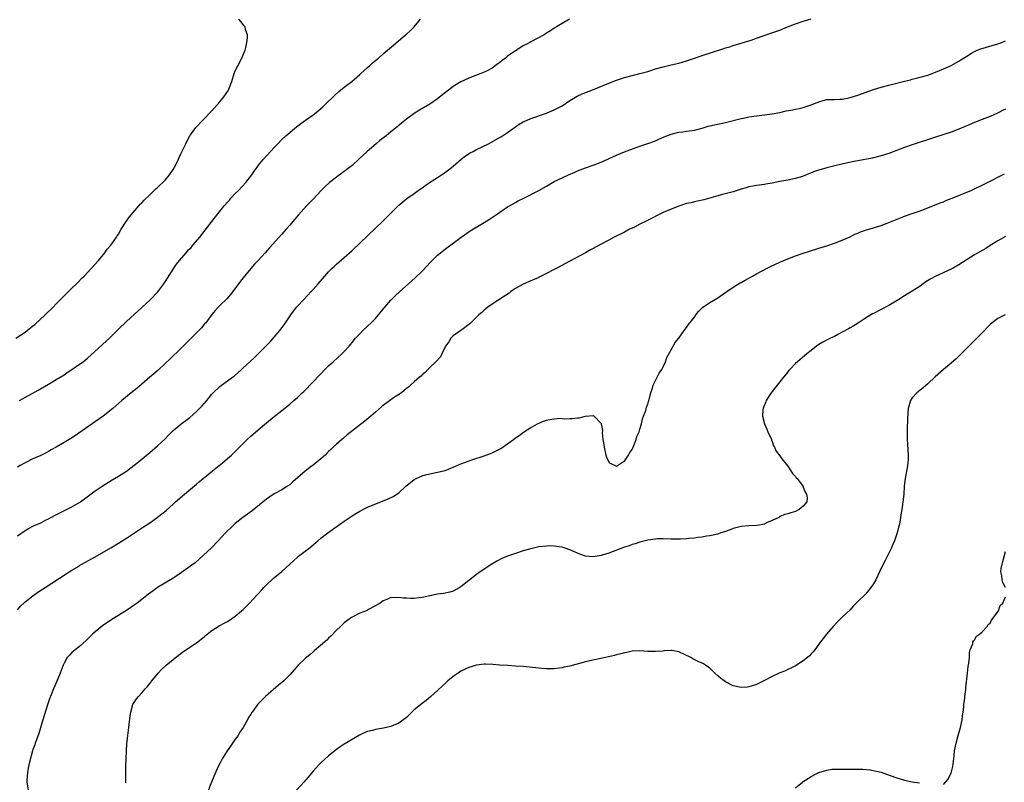
# Model space of a CAD drawing. Units: inches. Extents: x 2520000 to 2523000, y 1536000 to 1539000.
# Drawn here: x 2520228 to 2520481, y 1537289 to 1537485 of the extents above; entities that cross this region are included whole.
import ezdxf

# ---------------------------------------------------------------- set-up
doc = ezdxf.new("R2010")
doc.units = ezdxf.units.IN
doc.header["$MEASUREMENT"] = 0
doc.layers.add('LD25201536_10ft', color=103, linetype='Continuous')

msp = doc.modelspace()

# ---------------------------------------------------------------- linework, layer by layer
at = {"layer": 'LD25201536_10ft'}
for points, elevation in [([(2520226.62, 1537403), (2520229, 1537404.6), (2520229.54, 1537405), (2520231, 1537406.17), (2520231.45, 1537406.55), (2520234.16, 1537409), (2520236.21, 1537411), (2520237, 1537411.85), (2520239, 1537413.91), (2520239.55, 1537414.45), (2520240.16, 1537415), (2520241, 1537415.85), (2520242.22, 1537417), (2520242.58, 1537417.42), (2520243.57, 1537418.43), (2520244.15, 1537419), (2520246.07, 1537421), (2520247, 1537422.03), (2520247.84, 1537423), (2520249.45, 1537425), (2520250.09, 1537425.91), (2520251, 1537426.92), (2520251.23, 1537427.23), (2520252.49, 1537429), (2520252.68, 1537429.32), (2520253, 1537429.79), (2520253.71, 1537431), (2520254.98, 1537433.02), (2520255.77, 1537434.23), (2520258.24, 1537437), (2520258.58, 1537437.42), (2520259, 1537437.78), (2520259.54, 1537438.46), (2520261, 1537439.84), (2520262.6, 1537441.4), (2520263, 1537441.71), (2520263.65, 1537442.35), (2520264.38, 1537443), (2520265, 1537443.64), (2520266.11, 1537445), (2520267, 1537446.38), (2520267.37, 1537447), (2520267.78, 1537447.78), (2520268.38, 1537449), (2520268.56, 1537449.44), (2520269, 1537450.38), (2520270.28, 1537453), (2520271, 1537454.38), (2520271.36, 1537455), (2520272.87, 1537457.13), (2520274.63, 1537459), (2520277, 1537461.45), (2520279, 1537463.73), (2520280.02, 1537465), (2520281.22, 1537466.78), (2520281.34, 1537467), (2520282.12, 1537469), (2520282.71, 1537471), (2520283, 1537471.7), (2520283.63, 1537473), (2520284.7, 1537475), (2520285, 1537475.79), (2520285.52, 1537477), (2520285.73, 1537477.73), (2520285.99, 1537479), (2520286.15, 1537480.15), (2520286.13, 1537481), (2520285.64, 1537482.36), (2520285.51, 1537483), (2520285.31, 1537483.31), (2520284.42, 1537484.42), (2520283.88, 1537485)], 7560), ([(2520227, 1537352.23), (2520229, 1537353.61), (2520229.86, 1537354.14), (2520231.16, 1537354.84), (2520233, 1537355.63), (2520234.26, 1537356.26), (2520235, 1537356.63), (2520236.51, 1537357.49), (2520238.42, 1537358.42), (2520241, 1537359.72), (2520243.19, 1537361), (2520247, 1537363.8), (2520248.78, 1537365), (2520251.37, 1537366.63), (2520253, 1537367.6), (2520255, 1537368.87), (2520257, 1537370.4), (2520257.33, 1537370.67), (2520259, 1537371.99), (2520260.2, 1537373), (2520261, 1537373.64), (2520263, 1537375.38), (2520264.87, 1537377.13), (2520265.87, 1537378.13), (2520266.71, 1537379), (2520267, 1537379.28), (2520269, 1537380.95), (2520271, 1537382.42), (2520271.33, 1537382.67), (2520273, 1537384.19), (2520274.42, 1537385.58), (2520275, 1537386.25), (2520275.37, 1537386.63), (2520275.69, 1537387), (2520277, 1537388.64), (2520277.31, 1537389), (2520279, 1537390.64), (2520279.47, 1537391), (2520281, 1537392.06), (2520282.3, 1537393), (2520282.69, 1537393.31), (2520283, 1537393.57), (2520283.74, 1537394.26), (2520284.59, 1537395), (2520285, 1537395.4), (2520286.76, 1537397), (2520287.9, 1537398.1), (2520289, 1537399.08), (2520290.96, 1537401.04), (2520291.93, 1537402.07), (2520293, 1537403.26), (2520294.44, 1537405), (2520295.56, 1537406.44), (2520297.29, 1537409), (2520298.75, 1537411), (2520299, 1537411.29), (2520300.6, 1537413), (2520302.54, 1537415), (2520303, 1537415.51), (2520304.3, 1537417), (2520305.99, 1537419), (2520307, 1537420.12), (2520307.88, 1537421), (2520308.46, 1537421.54), (2520309, 1537422.03), (2520311, 1537423.77), (2520313, 1537425.6), (2520319, 1537431.32), (2520320.81, 1537433), (2520322.85, 1537435), (2520325, 1537437.18), (2520327.11, 1537438.89), (2520329, 1537440.23), (2520330.04, 1537441), (2520331, 1537441.69), (2520332.88, 1537443), (2520335, 1537444.33), (2520335.98, 1537445), (2520337, 1537445.66), (2520339, 1537447.21), (2520341.04, 1537449), (2520342.14, 1537449.86), (2520343.39, 1537450.61), (2520344.11, 1537451), (2520345, 1537451.47), (2520348.11, 1537453), (2520351.26, 1537454.74), (2520351.67, 1537455), (2520353, 1537455.91), (2520354.55, 1537457), (2520355, 1537457.33), (2520356, 1537458), (2520357, 1537458.59), (2520357.28, 1537458.72), (2520359, 1537459.47), (2520363, 1537460.84), (2520365, 1537461.66), (2520367, 1537462.73), (2520369, 1537464.08), (2520370.83, 1537465.17), (2520372.2, 1537465.8), (2520375.07, 1537466.93), (2520379, 1537468.52), (2520381, 1537469.29), (2520383, 1537469.96), (2520385, 1537470.51), (2520387.02, 1537471.02), (2520389, 1537471.58), (2520391, 1537472.19), (2520393, 1537472.77), (2520393.98, 1537473), (2520395, 1537473.26), (2520397, 1537473.71), (2520399, 1537474.24), (2520401.06, 1537474.94), (2520403, 1537475.63), (2520408.57, 1537477.43), (2520409, 1537477.58), (2520410.09, 1537477.91), (2520411, 1537478.21), (2520415, 1537479.4), (2520415.62, 1537479.62), (2520417, 1537480.07), (2520418.67, 1537480.67), (2520420.65, 1537481.35), (2520423, 1537482.2), (2520424.91, 1537483), (2520427, 1537483.79), (2520429, 1537484.44), (2520431, 1537485.07)], 7590), ([(2520368.87, 1537485), (2520365.55, 1537483), (2520365, 1537482.64), (2520363.99, 1537482.01), (2520363, 1537481.37), (2520362.38, 1537481), (2520359, 1537479.16), (2520358.73, 1537479), (2520357, 1537478.12), (2520355, 1537476.89), (2520353, 1537475.46), (2520352.43, 1537475), (2520351.62, 1537474.38), (2520351, 1537473.88), (2520350.49, 1537473.51), (2520349.83, 1537473), (2520349, 1537472.43), (2520347.71, 1537471.71), (2520347, 1537471.34), (2520346.13, 1537471), (2520345.29, 1537470.71), (2520345, 1537470.58), (2520343, 1537469.84), (2520341, 1537468.9), (2520339, 1537467.69), (2520337, 1537466.16), (2520336.38, 1537465.62), (2520335, 1537464.53), (2520333, 1537463.18), (2520330.36, 1537461.64), (2520329, 1537460.78), (2520327, 1537459.32), (2520325.73, 1537458.27), (2520325, 1537457.69), (2520324.21, 1537457), (2520323, 1537456.01), (2520321.75, 1537455), (2520320.19, 1537453.81), (2520319.18, 1537453), (2520316.89, 1537451), (2520314.88, 1537449.12), (2520313, 1537447.42), (2520311.67, 1537446.33), (2520311, 1537445.87), (2520309, 1537444.44), (2520307.18, 1537443), (2520306.06, 1537441.94), (2520305.1, 1537441), (2520303, 1537438.74), (2520301.31, 1537437), (2520299.26, 1537434.74), (2520297.82, 1537433), (2520297, 1537432.07), (2520296.1, 1537431), (2520295, 1537429.77), (2520291.78, 1537426.22), (2520290.7, 1537425), (2520288.86, 1537423), (2520287.95, 1537422.05), (2520287, 1537420.97), (2520285, 1537418.58), (2520284.31, 1537417.69), (2520282.34, 1537415), (2520281.75, 1537414.25), (2520280.82, 1537413.18), (2520279, 1537411.43), (2520278.59, 1537411), (2520277.85, 1537410.15), (2520277, 1537409.11), (2520275.39, 1537407), (2520275.21, 1537406.79), (2520274.28, 1537405.72), (2520273, 1537404.4), (2520271, 1537402.38), (2520269, 1537400.39), (2520266.27, 1537397.73), (2520265, 1537396.52), (2520263.15, 1537394.85), (2520262.09, 1537393.91), (2520261, 1537393), (2520259, 1537391.26), (2520257.78, 1537390.22), (2520256.23, 1537389), (2520253.81, 1537387), (2520251.53, 1537385), (2520249.02, 1537383), (2520246.25, 1537381), (2520241.97, 1537378.03), (2520240.75, 1537377.25), (2520239, 1537376.2), (2520237, 1537375.03), (2520235.68, 1537374.32), (2520235, 1537373.9), (2520234.39, 1537373.61), (2520233, 1537372.91), (2520231, 1537372.01), (2520229, 1537371.04), (2520227.69, 1537370.31), (2520227, 1537369.94)], 7580), ([(2520227.55, 1537387), (2520232.33, 1537389.67), (2520235, 1537391.21), (2520237, 1537392.4), (2520239, 1537393.66), (2520239.79, 1537394.21), (2520241, 1537394.97), (2520243, 1537396.33), (2520243.91, 1537397), (2520245, 1537397.9), (2520248.73, 1537401.27), (2520249, 1537401.49), (2520250.64, 1537403), (2520253, 1537405.37), (2520255, 1537407.31), (2520259.09, 1537411), (2520261, 1537412.79), (2520261.22, 1537413), (2520263.07, 1537414.93), (2520264.66, 1537417), (2520265.58, 1537418.42), (2520267.17, 1537421), (2520267.93, 1537422.07), (2520268.64, 1537423), (2520270.36, 1537425), (2520271, 1537425.71), (2520271.63, 1537426.37), (2520272.18, 1537427), (2520273.88, 1537429), (2520276.97, 1537433), (2520278.54, 1537435), (2520280.17, 1537437), (2520281, 1537437.96), (2520281.49, 1537438.51), (2520281.9, 1537439), (2520283, 1537440.18), (2520283.81, 1537441), (2520285.69, 1537443), (2520287.25, 1537445), (2520287.96, 1537446.04), (2520288.66, 1537447), (2520289, 1537447.44), (2520290.26, 1537449), (2520293, 1537452.03), (2520293.92, 1537453), (2520295, 1537454.1), (2520295.97, 1537455), (2520297, 1537455.91), (2520298.33, 1537457), (2520299.85, 1537458.15), (2520301.09, 1537459), (2520303, 1537460.38), (2520303.79, 1537461), (2520305.51, 1537462.49), (2520306.06, 1537463), (2520308.56, 1537465.44), (2520309.62, 1537466.38), (2520311, 1537467.53), (2520312.93, 1537469), (2520315, 1537470.73), (2520315.31, 1537471), (2520317, 1537472.56), (2520317.51, 1537473), (2520318.27, 1537473.73), (2520319.8, 1537475), (2520321, 1537476.05), (2520322.15, 1537477), (2520323.67, 1537478.33), (2520326.79, 1537481), (2520327, 1537481.16), (2520327.98, 1537482.02), (2520329.01, 1537482.99), (2520330.6, 1537485)], 7570), ([(2520227, 1537333.22), (2520227.83, 1537334.17), (2520228.68, 1537335), (2520229, 1537335.28), (2520231, 1537336.88), (2520232.24, 1537337.76), (2520234.11, 1537339), (2520239.54, 1537342.46), (2520240.32, 1537343), (2520241, 1537343.44), (2520242.17, 1537344.17), (2520243, 1537344.68), (2520243.57, 1537345), (2520244.52, 1537345.48), (2520247, 1537346.84), (2520251, 1537349.16), (2520253, 1537350.4), (2520255, 1537351.68), (2520259.45, 1537354.55), (2520261, 1537355.6), (2520262.96, 1537357), (2520264.11, 1537357.89), (2520265.21, 1537358.79), (2520267, 1537360.39), (2520267.65, 1537361), (2520269.95, 1537363), (2520271, 1537363.85), (2520273, 1537365.55), (2520273.81, 1537366.19), (2520274.71, 1537367), (2520277.13, 1537369), (2520279.68, 1537371), (2520281, 1537372.09), (2520282.01, 1537373), (2520283, 1537373.96), (2520285, 1537375.99), (2520286.02, 1537377), (2520287, 1537377.89), (2520288.27, 1537379), (2520291, 1537381.32), (2520293, 1537382.92), (2520295, 1537384.46), (2520297, 1537386.07), (2520298.07, 1537387), (2520299, 1537387.84), (2520300.23, 1537389), (2520300.62, 1537389.38), (2520303, 1537391.83), (2520304.58, 1537393.42), (2520305, 1537393.89), (2520306.04, 1537395), (2520307, 1537395.96), (2520308.13, 1537397), (2520310.37, 1537399), (2520311, 1537399.65), (2520312.24, 1537401), (2520312.59, 1537401.41), (2520313, 1537401.95), (2520313.93, 1537403), (2520315, 1537404.17), (2520315.81, 1537405), (2520317, 1537406.08), (2520317.94, 1537407), (2520319, 1537408.09), (2520319.81, 1537409), (2520321, 1537410.52), (2520321.4, 1537411), (2520323, 1537412.82), (2520323.18, 1537413), (2520324.12, 1537413.88), (2520325.29, 1537415), (2520327.5, 1537417), (2520328.3, 1537417.7), (2520329.35, 1537418.65), (2520331, 1537420.24), (2520332.36, 1537421.64), (2520333, 1537422.35), (2520335, 1537424.35), (2520335.75, 1537425), (2520337, 1537426.03), (2520341.03, 1537429), (2520343.38, 1537430.62), (2520347, 1537432.76), (2520348.37, 1537433.63), (2520350.4, 1537435), (2520351, 1537435.44), (2520353, 1537436.78), (2520354.41, 1537437.59), (2520355, 1537437.92), (2520355.72, 1537438.28), (2520357.2, 1537439), (2520361, 1537440.96), (2520363, 1537442.12), (2520365, 1537443.25), (2520367, 1537444.26), (2520368.67, 1537445), (2520370.31, 1537445.69), (2520371, 1537446), (2520373, 1537446.79), (2520375, 1537447.48), (2520377, 1537448.23), (2520381, 1537450.08), (2520383, 1537450.88), (2520386.02, 1537452.02), (2520387, 1537452.36), (2520389.01, 1537453.01), (2520391, 1537453.77), (2520391.83, 1537454.17), (2520393.25, 1537454.75), (2520395, 1537455.41), (2520397, 1537455.92), (2520398.06, 1537456.06), (2520399, 1537456.21), (2520401, 1537456.48), (2520403, 1537456.96), (2520404.54, 1537457.46), (2520405, 1537457.58), (2520406.15, 1537457.85), (2520409, 1537458.43), (2520413, 1537459.49), (2520413.59, 1537459.59), (2520415, 1537459.87), (2520417, 1537460.14), (2520419, 1537460.38), (2520421, 1537460.67), (2520423, 1537461.04), (2520424.6, 1537461.4), (2520426.29, 1537461.71), (2520427, 1537461.87), (2520427.97, 1537462.03), (2520429, 1537462.31), (2520431.02, 1537462.98), (2520433, 1537463.79), (2520434.09, 1537464.09), (2520435, 1537464.32), (2520436.35, 1537464.35), (2520437, 1537464.38), (2520438.41, 1537464.41), (2520439, 1537464.46), (2520440.82, 1537464.82), (2520441, 1537464.86), (2520443, 1537465.49), (2520447, 1537466.89), (2520449, 1537467.53), (2520451, 1537468.07), (2520455, 1537469.03), (2520456.56, 1537469.44), (2520457, 1537469.55), (2520458.13, 1537469.87), (2520459, 1537470.08), (2520459.7, 1537470.3), (2520461, 1537470.64), (2520462.09, 1537471), (2520463, 1537471.34), (2520465, 1537472.21), (2520467, 1537473.1), (2520468.24, 1537473.76), (2520469, 1537474.19), (2520469.5, 1537474.5), (2520471, 1537475.5), (2520472.22, 1537476.22), (2520473, 1537476.7), (2520473.7, 1537477), (2520474.64, 1537477.36), (2520479, 1537478.67), (2520480, 1537479), (2520481, 1537479.41)], 7600), ([(2520481, 1537461.88), (2520480.37, 1537461.63), (2520478.87, 1537460.87), (2520477, 1537460.01), (2520475, 1537459.2), (2520473, 1537458.44), (2520471, 1537457.62), (2520470.58, 1537457.42), (2520469, 1537456.76), (2520467, 1537455.99), (2520463, 1537454.68), (2520457, 1537452.67), (2520455, 1537451.98), (2520451, 1537450.5), (2520449, 1537449.87), (2520446.68, 1537449.32), (2520443, 1537448.58), (2520442.49, 1537448.49), (2520439.98, 1537447.98), (2520437.4, 1537447.4), (2520435, 1537446.8), (2520433.6, 1537446.4), (2520432.08, 1537445.92), (2520429.8, 1537445), (2520429, 1537444.65), (2520428.48, 1537444.48), (2520427, 1537444.02), (2520425, 1537443.61), (2520423, 1537443.26), (2520421, 1537442.89), (2520419.39, 1537442.61), (2520419, 1537442.5), (2520417.65, 1537442.35), (2520417, 1537442.23), (2520415, 1537441.9), (2520414.33, 1537441.67), (2520413, 1537441.3), (2520412.79, 1537441.21), (2520411, 1537440.66), (2520407.88, 1537439.88), (2520407, 1537439.64), (2520403.4, 1537438.6), (2520401.78, 1537438.22), (2520401, 1537438.07), (2520400.16, 1537437.84), (2520399, 1537437.6), (2520397, 1537436.99), (2520395, 1537436.19), (2520393, 1537435.3), (2520388.78, 1537433.22), (2520387, 1537432.29), (2520385.58, 1537431.58), (2520385, 1537431.3), (2520384.32, 1537431), (2520383.45, 1537430.55), (2520383, 1537430.3), (2520380.42, 1537429), (2520379, 1537428.22), (2520376.69, 1537427), (2520375, 1537426.06), (2520374.3, 1537425.7), (2520372.98, 1537425), (2520369, 1537422.78), (2520365.66, 1537421), (2520365, 1537420.68), (2520363, 1537419.64), (2520361.24, 1537418.76), (2520361, 1537418.62), (2520359.86, 1537418.14), (2520359, 1537417.74), (2520357, 1537416.91), (2520355, 1537415.79), (2520353.85, 1537415), (2520353.37, 1537414.63), (2520352.18, 1537413.82), (2520349, 1537411.78), (2520347.94, 1537411), (2520347.41, 1537410.59), (2520347, 1537410.23), (2520346.36, 1537409.64), (2520345.6, 1537409), (2520345, 1537408.4), (2520343.25, 1537406.75), (2520343, 1537406.54), (2520341.19, 1537405.19), (2520340.98, 1537405.02), (2520339, 1537403.61), (2520338.39, 1537403), (2520337.87, 1537402.13), (2520337, 1537401), (2520336.05, 1537399), (2520335.72, 1537398.28), (2520334.55, 1537397), (2520333, 1537395.5), (2520332.45, 1537395), (2520331.82, 1537394.18), (2520331, 1537393.58), (2520330.74, 1537393.26), (2520330.36, 1537393), (2520329, 1537391.84), (2520328.07, 1537391), (2520327.55, 1537390.45), (2520327, 1537390.08), (2520325.73, 1537389), (2520323.68, 1537387.68), (2520323, 1537387.22), (2520321, 1537385.75), (2520320.61, 1537385.39), (2520319, 1537384), (2520317.87, 1537383), (2520316.28, 1537381.72), (2520311.78, 1537378.22), (2520310.71, 1537377.29), (2520310.4, 1537377), (2520309, 1537375.79), (2520308.2, 1537375), (2520307.56, 1537374.44), (2520307, 1537373.89), (2520306.53, 1537373.47), (2520306.09, 1537373), (2520305, 1537372.01), (2520303, 1537370.4), (2520302.17, 1537369.83), (2520301, 1537368.91), (2520297.83, 1537366.17), (2520297, 1537365.38), (2520296.45, 1537365), (2520295, 1537364.09), (2520293, 1537363.02), (2520291, 1537361.67), (2520290.21, 1537361), (2520287.32, 1537358.68), (2520284.96, 1537357), (2520283, 1537355.43), (2520282.5, 1537355), (2520281.73, 1537354.27), (2520281, 1537353.53), (2520280.48, 1537353), (2520278.64, 1537351), (2520276.85, 1537349.15), (2520273.76, 1537346.24), (2520272.66, 1537345.34), (2520271, 1537344.09), (2520267.98, 1537342.02), (2520266.77, 1537341.23), (2520263.05, 1537338.95), (2520261.86, 1537338.14), (2520260.72, 1537337.28), (2520259, 1537335.92), (2520257.79, 1537335), (2520257, 1537334.45), (2520255, 1537333.11), (2520251.25, 1537330.75), (2520248.86, 1537329.14), (2520247, 1537327.64), (2520246.33, 1537327), (2520244.66, 1537325.34), (2520243, 1537323.86), (2520241.81, 1537323), (2520241, 1537322.29), (2520240.36, 1537321.64), (2520239.79, 1537321), (2520239, 1537319.57), (2520238.75, 1537319), (2520238.01, 1537317), (2520237, 1537314.52), (2520236.32, 1537313), (2520235.52, 1537311), (2520235.37, 1537310.63), (2520234.86, 1537309.14), (2520233.88, 1537306.12), (2520233.55, 1537305), (2520232.49, 1537301.51), (2520231.88, 1537299.88), (2520231.59, 1537299), (2520231.46, 1537298.54), (2520231, 1537297.4), (2520230.86, 1537297), (2520230.09, 1537294.09), (2520229.89, 1537293), (2520229.59, 1537291.59), (2520229.41, 1537289.41), (2520229.42, 1537289), (2520229.77, 1537287)], 7610), ([(2520254.85, 1537288.85), (2520254.84, 1537291), (2520254.87, 1537293), (2520254.93, 1537295), (2520255.01, 1537297), (2520255.14, 1537298.86), (2520255.39, 1537301), (2520255.65, 1537303), (2520255.98, 1537306.02), (2520256.12, 1537307), (2520256.61, 1537308.61), (2520256.7, 1537309), (2520257, 1537309.49), (2520257.63, 1537310.37), (2520258.1, 1537311), (2520259, 1537311.96), (2520259.88, 1537313), (2520260.41, 1537313.58), (2520261, 1537314.33), (2520261.51, 1537315), (2520263.17, 1537317), (2520264.05, 1537317.95), (2520265.21, 1537319), (2520267, 1537320.51), (2520268.38, 1537321.62), (2520269, 1537322.05), (2520269.54, 1537322.46), (2520273, 1537324.76), (2520273.35, 1537325), (2520274.27, 1537325.73), (2520275, 1537326.34), (2520275.35, 1537326.65), (2520277, 1537327.96), (2520278.87, 1537329.13), (2520280.15, 1537329.85), (2520281, 1537330.29), (2520282.12, 1537331), (2520283, 1537331.62), (2520284.62, 1537333), (2520285, 1537333.35), (2520286.67, 1537335), (2520288.58, 1537337), (2520289, 1537337.49), (2520289.73, 1537338.27), (2520290.34, 1537339), (2520291, 1537339.68), (2520292.73, 1537341.27), (2520295, 1537343.12), (2520297.04, 1537345), (2520298.08, 1537345.91), (2520299, 1537346.78), (2520299.27, 1537347), (2520301, 1537348.29), (2520301.9, 1537349), (2520303, 1537349.91), (2520304.21, 1537351), (2520305, 1537351.65), (2520306.75, 1537353), (2520311, 1537356), (2520313, 1537357.38), (2520314.01, 1537357.99), (2520315, 1537358.63), (2520317, 1537359.62), (2520318.04, 1537360.04), (2520320.87, 1537361.13), (2520322.27, 1537361.73), (2520323.61, 1537362.39), (2520325, 1537363.3), (2520326.87, 1537365), (2520328.03, 1537365.97), (2520329, 1537366.75), (2520329.45, 1537367), (2520331, 1537367.64), (2520331.91, 1537367.91), (2520334.52, 1537368.52), (2520335, 1537368.58), (2520336.92, 1537369.08), (2520338.37, 1537369.63), (2520341, 1537370.75), (2520343.76, 1537371.76), (2520347, 1537372.85), (2520348.58, 1537373.42), (2520349, 1537373.59), (2520350.22, 1537374.22), (2520351.28, 1537374.72), (2520354.49, 1537377), (2520355, 1537377.42), (2520355.94, 1537378.06), (2520357.1, 1537378.9), (2520359, 1537380.11), (2520360.84, 1537381.16), (2520362.26, 1537381.74), (2520363, 1537381.99), (2520363.89, 1537382.11), (2520365, 1537382.34), (2520366.47, 1537382.47), (2520367, 1537382.44), (2520367.66, 1537382.34), (2520369, 1537382.44), (2520369.62, 1537382.38), (2520371, 1537382.58), (2520371.4, 1537382.6), (2520373, 1537383.04), (2520375, 1537383.15), (2520375.11, 1537383.11), (2520375.27, 1537383), (2520377, 1537381.12), (2520377.04, 1537381), (2520377.35, 1537379.35), (2520377.31, 1537378.69), (2520377.5, 1537377), (2520377.74, 1537375.74), (2520377.78, 1537375), (2520378.27, 1537373), (2520378.43, 1537372.43), (2520379, 1537371.17), (2520379.07, 1537371.07), (2520379.19, 1537371), (2520381, 1537370.15), (2520381.46, 1537370.54), (2520382.26, 1537371), (2520383, 1537371.46), (2520384.03, 1537373), (2520384.37, 1537373.63), (2520385, 1537374.48), (2520385.25, 1537375), (2520385.45, 1537375.45), (2520386.07, 1537377), (2520386.24, 1537377.76), (2520386.78, 1537379), (2520387, 1537379.63), (2520387.39, 1537381), (2520387.68, 1537382.32), (2520387.96, 1537383), (2520388.48, 1537384.48), (2520388.67, 1537385.33), (2520389, 1537386.12), (2520389.19, 1537386.81), (2520389.27, 1537387), (2520389.4, 1537387.4), (2520389.82, 1537389), (2520390.23, 1537390.23), (2520390.41, 1537391), (2520391, 1537392.16), (2520391.93, 1537394.07), (2520392.62, 1537395), (2520393, 1537395.71), (2520393.59, 1537397), (2520393.94, 1537398.06), (2520395, 1537400.04), (2520395.53, 1537401), (2520396.08, 1537401.92), (2520396.97, 1537403), (2520398.4, 1537405), (2520399, 1537405.79), (2520399.47, 1537406.53), (2520401, 1537408.45), (2520401.39, 1537409), (2520402.09, 1537409.91), (2520403.11, 1537410.89), (2520405, 1537412.24), (2520407, 1537413.43), (2520409.11, 1537414.89), (2520411, 1537416.14), (2520412.78, 1537417.22), (2520413, 1537417.34), (2520414.04, 1537417.96), (2520415, 1537418.47), (2520415.9, 1537419), (2520417, 1537419.57), (2520419.7, 1537421), (2520420.56, 1537421.44), (2520423, 1537422.57), (2520425, 1537423.39), (2520427, 1537424.16), (2520429, 1537424.88), (2520430.59, 1537425.41), (2520433, 1537426.15), (2520435, 1537426.79), (2520437, 1537427.44), (2520439, 1537428.19), (2520441, 1537429.08), (2520442.26, 1537429.74), (2520443, 1537430), (2520443.68, 1537430.32), (2520445, 1537430.76), (2520447, 1537431.37), (2520447.55, 1537431.55), (2520449, 1537431.97), (2520450.56, 1537432.56), (2520451, 1537432.71), (2520454.01, 1537433.99), (2520455, 1537434.38), (2520456.68, 1537435), (2520459, 1537435.75), (2520461, 1537436.48), (2520464.21, 1537437.79), (2520465, 1537438.09), (2520465.63, 1537438.37), (2520467, 1537438.9), (2520469, 1537439.72), (2520470.18, 1537440.17), (2520472.18, 1537441), (2520473, 1537441.36), (2520475, 1537442.32), (2520475.44, 1537442.56), (2520476.32, 1537443), (2520477.74, 1537443.74), (2520479, 1537444.43), (2520480.74, 1537445.26)], 7620), ([(2520481, 1537429.13), (2520479, 1537428.02), (2520477, 1537426.81), (2520475.89, 1537426.11), (2520473, 1537424.44), (2520469, 1537421.86), (2520467.49, 1537421), (2520467, 1537420.73), (2520463.02, 1537418.98), (2520461.75, 1537418.25), (2520460.52, 1537417.48), (2520459.81, 1537417), (2520459, 1537416.41), (2520457, 1537415.08), (2520455.68, 1537414.32), (2520455, 1537413.89), (2520453.54, 1537413), (2520451, 1537411.41), (2520449, 1537410.37), (2520447, 1537409.38), (2520446.75, 1537409.25), (2520446.32, 1537409), (2520445, 1537408.14), (2520443.17, 1537407), (2520441.85, 1537406.15), (2520441, 1537405.68), (2520440.58, 1537405.42), (2520439, 1537404.55), (2520438.06, 1537404.06), (2520437, 1537403.49), (2520435.95, 1537403), (2520435.32, 1537402.68), (2520434.01, 1537401.99), (2520433, 1537401.42), (2520432.42, 1537401), (2520431, 1537399.88), (2520429.94, 1537399), (2520427.47, 1537397), (2520427, 1537396.55), (2520425.49, 1537395), (2520425.29, 1537394.71), (2520424.39, 1537393.61), (2520423.87, 1537393), (2520423, 1537391.83), (2520422.3, 1537391), (2520421, 1537389.31), (2520420.74, 1537389), (2520420.21, 1537388.21), (2520419.42, 1537387), (2520419.33, 1537386.67), (2520418.8, 1537385.2), (2520418.68, 1537385), (2520418.61, 1537384.61), (2520418.54, 1537383), (2520419.06, 1537381), (2520419.65, 1537379.65), (2520419.91, 1537379), (2520420.79, 1537377), (2520420.84, 1537376.84), (2520421, 1537376.49), (2520421.36, 1537375.36), (2520421.59, 1537375), (2520421.98, 1537373.98), (2520423, 1537372.81), (2520423.72, 1537371.72), (2520424.32, 1537371), (2520425, 1537370.12), (2520425.8, 1537369), (2520426.26, 1537368.26), (2520427, 1537367.49), (2520427.2, 1537367.2), (2520427.43, 1537367), (2520428.71, 1537365.29), (2520428.91, 1537365), (2520428.93, 1537364.93), (2520429, 1537364.8), (2520429.46, 1537363.46), (2520429.81, 1537363), (2520429.98, 1537362.02), (2520429.92, 1537361), (2520429, 1537359.92), (2520427.97, 1537359), (2520427, 1537358.52), (2520425.82, 1537358.18), (2520425, 1537357.93), (2520424.25, 1537357.75), (2520423, 1537357.21), (2520422.69, 1537357), (2520421, 1537356.19), (2520419.57, 1537355.57), (2520419, 1537355.29), (2520417.74, 1537355), (2520417, 1537354.89), (2520415, 1537354.79), (2520413, 1537354.64), (2520411, 1537354.18), (2520410.17, 1537353.83), (2520409, 1537353.4), (2520408.73, 1537353.27), (2520407.84, 1537353), (2520407, 1537352.71), (2520405, 1537352.27), (2520404.15, 1537352.15), (2520403, 1537351.93), (2520401.81, 1537351.81), (2520401, 1537351.65), (2520399.56, 1537351.56), (2520399, 1537351.48), (2520397.43, 1537351.43), (2520397, 1537351.4), (2520395, 1537351.41), (2520393, 1537351.47), (2520391.46, 1537351.46), (2520391, 1537351.44), (2520389, 1537351.16), (2520387.32, 1537350.68), (2520387, 1537350.62), (2520385.79, 1537350.21), (2520385, 1537350), (2520384.27, 1537349.73), (2520383, 1537349.32), (2520379, 1537347.83), (2520377.28, 1537347.28), (2520377, 1537347.2), (2520375, 1537346.88), (2520373, 1537347.08), (2520371.58, 1537347.58), (2520371, 1537347.8), (2520370.15, 1537348.15), (2520369, 1537348.67), (2520368.74, 1537348.74), (2520368.03, 1537349), (2520367, 1537349.35), (2520365.54, 1537349.54), (2520365, 1537349.65), (2520364.34, 1537349.66), (2520363, 1537349.65), (2520361, 1537349.43), (2520358.96, 1537348.96), (2520357, 1537348.38), (2520355, 1537347.76), (2520353, 1537347.05), (2520351.55, 1537346.45), (2520350.21, 1537345.79), (2520348.93, 1537345), (2520345.9, 1537343), (2520345, 1537342.32), (2520344.23, 1537341.77), (2520343.25, 1537341), (2520343, 1537340.78), (2520341, 1537339.19), (2520339, 1537338.09), (2520338.17, 1537337.83), (2520336.54, 1537337.46), (2520335, 1537337.25), (2520331, 1537336.42), (2520330.3, 1537336.3), (2520329, 1537336.19), (2520328.15, 1537336.15), (2520327, 1537336.23), (2520326.25, 1537336.25), (2520325, 1537336.44), (2520324.37, 1537336.37), (2520323, 1537336.4), (2520321.94, 1537335.94), (2520321, 1537335.58), (2520320.25, 1537335), (2520319.5, 1537334.5), (2520317.4, 1537333.4), (2520316.9, 1537333.1), (2520315, 1537332.36), (2520313, 1537331.37), (2520312.52, 1537331), (2520311, 1537329.9), (2520310.04, 1537329), (2520309, 1537328.05), (2520307.55, 1537326.45), (2520307, 1537325.95), (2520306.56, 1537325.44), (2520303.29, 1537322.71), (2520303, 1537322.49), (2520302.23, 1537321.77), (2520301.28, 1537321), (2520301, 1537320.76), (2520299.2, 1537319), (2520298.15, 1537317.85), (2520297, 1537316.52), (2520295.45, 1537315), (2520295, 1537314.6), (2520294.11, 1537313.89), (2520290.78, 1537311), (2520288.9, 1537309.1), (2520288.81, 1537309), (2520287.31, 1537307), (2520287.18, 1537306.82), (2520287, 1537306.48), (2520286.43, 1537305.57), (2520286.15, 1537305), (2520285.05, 1537303), (2520284.16, 1537301.84), (2520283.7, 1537301), (2520283, 1537300.04), (2520282.3, 1537299), (2520281.74, 1537298.26), (2520280.95, 1537297.05), (2520279.66, 1537295), (2520279, 1537293.75), (2520278.63, 1537293), (2520277.75, 1537291), (2520277.53, 1537290.47), (2520276.87, 1537289), (2520275.81, 1537286.19)], 7630), ([(2520480.87, 1537409), (2520479, 1537408.05), (2520477.54, 1537407), (2520477, 1537406.54), (2520476.24, 1537405.76), (2520475.54, 1537405), (2520473, 1537402.47), (2520471.54, 1537401), (2520469.59, 1537399), (2520469, 1537398.42), (2520468.27, 1537397.73), (2520467, 1537396.63), (2520465.07, 1537395), (2520462.9, 1537393.1), (2520461, 1537391.34), (2520459.76, 1537390.24), (2520459, 1537389.7), (2520458.14, 1537389), (2520457, 1537387.72), (2520456.52, 1537387), (2520455.96, 1537385), (2520455.86, 1537383.86), (2520455.77, 1537382.23), (2520455.7, 1537379.7), (2520455.66, 1537379), (2520455.66, 1537378.34), (2520455.7, 1537377), (2520455.8, 1537375.8), (2520455.98, 1537373), (2520455.91, 1537371.91), (2520455.88, 1537371), (2520455.76, 1537370.24), (2520455.15, 1537367), (2520454.96, 1537365), (2520454.83, 1537363), (2520454.61, 1537361), (2520454.29, 1537359), (2520454.18, 1537358.18), (2520453.98, 1537357), (2520453.81, 1537355.81), (2520453.64, 1537355), (2520453.49, 1537354.51), (2520453.14, 1537353), (2520452.42, 1537351), (2520451.99, 1537350.01), (2520451.55, 1537349), (2520451, 1537347.81), (2520450.06, 1537345.94), (2520449, 1537343.93), (2520448.54, 1537343), (2520447.61, 1537341), (2520447, 1537339.92), (2520446.38, 1537339), (2520445.75, 1537338.25), (2520445, 1537337.29), (2520443, 1537335.38), (2520442.57, 1537335), (2520441.78, 1537334.22), (2520441, 1537333.28), (2520439, 1537331.33), (2520438.63, 1537331), (2520437.79, 1537330.21), (2520436.63, 1537329), (2520434.99, 1537327), (2520434.12, 1537325.88), (2520433.41, 1537325), (2520433, 1537324.47), (2520432, 1537323), (2520431.53, 1537322.47), (2520431, 1537321.92), (2520430.55, 1537321.45), (2520430.05, 1537321), (2520429, 1537320.15), (2520427, 1537318.83), (2520425.76, 1537318.24), (2520425, 1537317.9), (2520424.39, 1537317.61), (2520423, 1537317.1), (2520422.75, 1537317), (2520421, 1537316.12), (2520419, 1537315.07), (2520417.61, 1537314.39), (2520417, 1537314.11), (2520416.2, 1537313.8), (2520415, 1537313.45), (2520414.6, 1537313.4), (2520413, 1537313.3), (2520411, 1537313.76), (2520409, 1537314.74), (2520408.63, 1537315), (2520407.71, 1537315.71), (2520407, 1537316.33), (2520406.25, 1537317), (2520405, 1537318.28), (2520403.85, 1537319), (2520403.35, 1537319.35), (2520403, 1537319.55), (2520401.96, 1537319.96), (2520400.63, 1537320.63), (2520400.1, 1537321), (2520397, 1537322.49), (2520395.22, 1537322.78), (2520395, 1537322.83), (2520393.32, 1537322.68), (2520393, 1537322.67), (2520391, 1537322.51), (2520389.42, 1537322.58), (2520389, 1537322.58), (2520387, 1537322.71), (2520385, 1537322.61), (2520383.68, 1537322.32), (2520383, 1537322.22), (2520382.06, 1537321.94), (2520381, 1537321.7), (2520380.46, 1537321.54), (2520378.19, 1537321), (2520374.16, 1537320.16), (2520373, 1537319.88), (2520369, 1537318.81), (2520367.51, 1537318.49), (2520367, 1537318.36), (2520366.25, 1537318.25), (2520365, 1537318.11), (2520363.89, 1537318.11), (2520363, 1537318.13), (2520361.79, 1537318.21), (2520361, 1537318.3), (2520357, 1537318.67), (2520355, 1537318.81), (2520353.08, 1537318.92), (2520351, 1537319.06), (2520349.23, 1537319.23), (2520347.32, 1537319.32), (2520347, 1537319.32), (2520345, 1537319.07), (2520343, 1537318.41), (2520341, 1537317.46), (2520340.26, 1537317), (2520339, 1537316.12), (2520337.65, 1537315), (2520337.31, 1537314.69), (2520337, 1537314.42), (2520336.3, 1537313.7), (2520335, 1537312.55), (2520333.29, 1537311), (2520332.02, 1537309.98), (2520331, 1537309.22), (2520329, 1537307.54), (2520328.38, 1537307), (2520327.7, 1537306.3), (2520327, 1537305.63), (2520325, 1537304.13), (2520323.54, 1537303.54), (2520323, 1537303.29), (2520321.13, 1537302.87), (2520319, 1537302.51), (2520318.28, 1537302.28), (2520317, 1537301.97), (2520316.28, 1537301.72), (2520314.96, 1537301.04), (2520311, 1537298.75), (2520309.94, 1537298.06), (2520309, 1537297.37), (2520307, 1537295.72), (2520305, 1537293.96), (2520304.52, 1537293.48), (2520303, 1537291.85), (2520301.71, 1537290.29), (2520300.6, 1537289), (2520296.99, 1537285.01)], 7640), ([(2520480.96, 1537339), (2520480.26, 1537340.26), (2520480.08, 1537341), (2520480.03, 1537341.97), (2520479.79, 1537343), (2520479.87, 1537343.87), (2520480.07, 1537345), (2520480.29, 1537345.71), (2520481, 1537348.21)], 7650), ([(2520465, 1537288.39), (2520466.24, 1537289.76), (2520466.87, 1537291), (2520467, 1537291.31), (2520467.41, 1537293), (2520467.61, 1537294.39), (2520467.73, 1537295.73), (2520467.89, 1537297), (2520468.26, 1537299), (2520468.81, 1537301), (2520469, 1537301.57), (2520469.39, 1537303), (2520469.83, 1537305), (2520469.95, 1537306.05), (2520470.08, 1537307), (2520470.23, 1537308.23), (2520470.28, 1537309), (2520470.5, 1537310.5), (2520470.53, 1537311), (2520470.78, 1537312.78), (2520470.79, 1537313.21), (2520471.17, 1537317), (2520471.34, 1537318.66), (2520471.57, 1537319.57), (2520471.69, 1537321), (2520471.68, 1537322.32), (2520471.92, 1537323), (2520472.56, 1537324.56), (2520472.61, 1537325), (2520472.73, 1537325.27), (2520473, 1537325.51), (2520473.55, 1537326.45), (2520474.31, 1537327), (2520475, 1537327.6), (2520476.23, 1537329), (2520476.51, 1537329.49), (2520477, 1537329.87), (2520477.37, 1537330.63), (2520477.73, 1537331), (2520479.14, 1537333), (2520479.63, 1537334.37), (2520480.31, 1537335), (2520481, 1537336.56)], 7650), ([(2520427, 1537287.55), (2520428.79, 1537289), (2520429, 1537289.16), (2520431, 1537290.44), (2520432.09, 1537291), (2520433, 1537291.44), (2520435, 1537292.1), (2520436.29, 1537292.29), (2520437, 1537292.36), (2520438.36, 1537292.36), (2520440.32, 1537292.32), (2520443, 1537292.32), (2520444.29, 1537292.29), (2520446.15, 1537292.15), (2520447.85, 1537291.85), (2520449, 1537291.53), (2520450.38, 1537291), (2520451.29, 1537290.71), (2520453, 1537290.13), (2520455, 1537289.52), (2520457, 1537289.03), (2520458.82, 1537288.82)], 7650)]:
    msp.add_lwpolyline(points, dxfattribs=dict(at, elevation=elevation))

doc.saveas('drawing.dxf')
